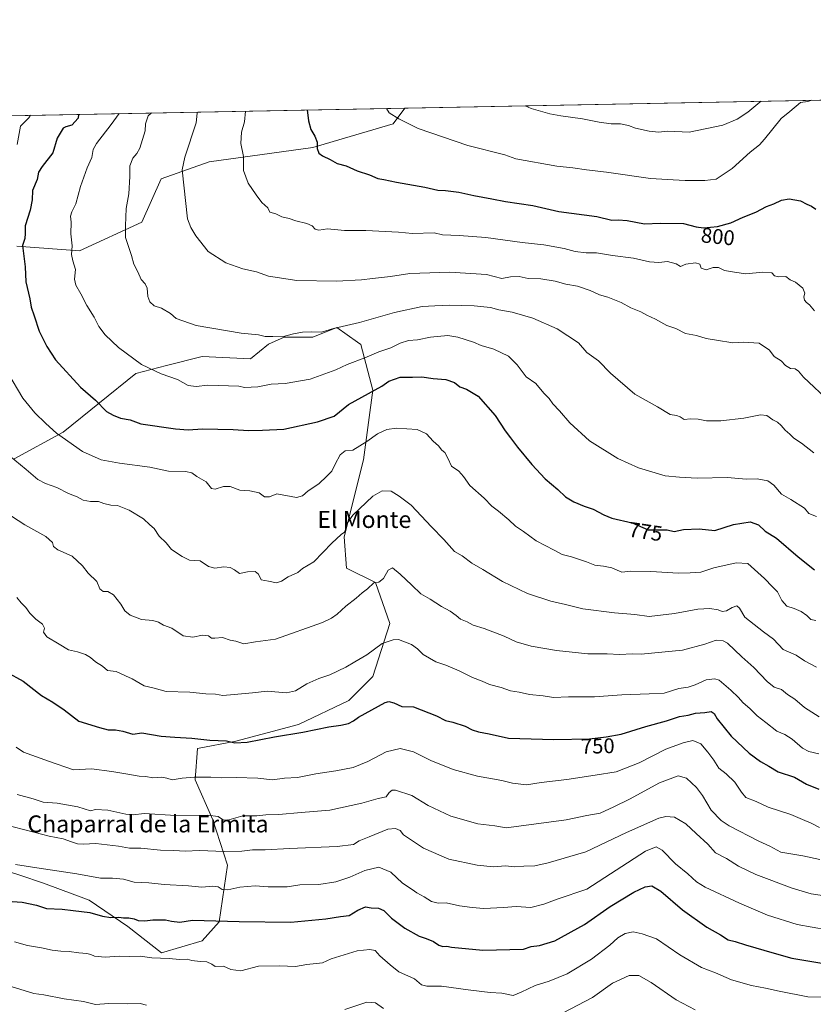
# Model space of a CAD drawing. Units: metres. Extents: x 631107 to 634557, y 4741247 to 4743626.
# Drawn here: x 632170 to 632544, y 4743161 to 4743626 of the extents above; entities that cross this region are included whole.
import ezdxf
from ezdxf.enums import TextEntityAlignment as Align

# ---------------------------------------------------------------- set-up
doc = ezdxf.new("R2010")
doc.units = ezdxf.units.M
doc.header["$MEASUREMENT"] = 0
for name, color, linetype, lineweight in [('Arbolado forestal CxS', 92, 'Continuous', 0), ('Comarca CxS', 21, 'Continuous', 0), ('Comunidad Autónoma CxS', 142, 'Continuous', 0), ('Curva de nivel maestra', 30, 'Continuous', 30), ('Curva de nivel normal', 30, 'Continuous', 0), ('Espacio natural protegido CxS', 121, 'Continuous', 0), ('Matorral CxS', 135, 'Continuous', 0), ('Municipio CxS', 4, 'Continuous', 0), ('Provincia CxS', 1, 'Continuous', 0), ('Rótulo de curva de nivel directora', 7, 'Continuous', 0), ('Texto cartográfico', 7, 'Continuous', 0)]:
    doc.layers.add(name, color=color, linetype=linetype, lineweight=lineweight)
doc.styles.add('Style-Arial', font='txt')

msp = doc.modelspace()

# ---------------------------------------------------------------- linework, layer by layer
at = {"layer": 'Arbolado forestal CxS', "color": 92, "linetype": 'Continuous', "lineweight": 0, "extrusion": (0.00699, 0.000134873, 0.999976), "elevation": 5865.5942, "flags": 128}
msp.add_lwpolyline([(632330.2849, 4743583.3105), (632640.2627, 4743589.2913)], dxfattribs=at)
at = {"layer": 'Arbolado forestal CxS', "color": 92, "linetype": 'Continuous', "lineweight": 0}
for points in [[(632168.4659, 4743518.9917, 773.8086), (632197.9389, 4743516.7231, 779.9747), (632227.4127, 4743530.3335, 785.9209), (632236.4824, 4743550.7511, 787.5127), (632259.1547, 4743558.6907, 791.5574), (632307.8985, 4743565.4957, 799.2383), (632345.8651, 4743576.6329, 804.3126), (632351.3655, 4743584.0585, 805.5953), (632661.3356, 4743590.0393, 803.4277)], [(632168.4659, 4743518.9917, 773.8086), (632197.9389, 4743516.7231, 779.9747), (632227.4127, 4743530.3335, 785.9209), (632236.4824, 4743550.7511, 787.5127), (632259.1547, 4743558.6907, 791.5574), (632307.8985, 4743565.4957, 799.2383), (632345.8651, 4743576.6329, 804.3126), (632351.3656, 4743584.0586, 805.5953)], [(632160.6163, 4743225.3621, 729.3492), (632169.7771, 4743222.3065, 729.0158), (632181.0213, 4743218.5559, 728.6294), (632202.5593, 4743210.6155, 727.0089), (632220.6963, 4743198.1371, 724.1905), (632236.5659, 4743185.6601, 721.1254), (632255.8375, 4743191.3307, 722.7972), (632263.7727, 4743200.4055, 725.4134), (632267.6825, 4743227.0063, 733.2229), (632260.7469, 4743248.4115, 739.679), (632252.4383, 4743267.3293, 745.1991), (632253.5727, 4743282.0753, 749.0363), (632271.7099, 4743285.4779, 749.94), (632301.1835, 4743293.4173, 751.1992), (632324.9889, 4743304.7609, 752.2042), (632336.3253, 4743316.1037, 753.1297), (632344.2611, 4743341.0585, 756.5297), (632337.4595, 4743360.3415, 759.9496), (632323.8567, 4743367.1477, 762.5325), (632322.7239, 4743381.8937, 764.6099), (632331.7931, 4743418.1913, 768.8854), (632336.3289, 4743451.0861, 775.7809), (632330.6615, 4743472.6381, 782.6199), (632329.0893, 4743473.7391, 783.0384), (632319.3253, 4743480.5781, 785.2571), (632307.9893, 4743476.0413, 784.7449), (632294.3861, 4743476.0417, 784.7853), (632287.0569, 4743472.7347, 784.2608), (632278.5157, 4743465.8331, 783.0355), (632255.8445, 4743466.9673, 782.5595), (632238.9895, 4743462.6435, 780.7508), (632224.5299, 4743458.9341, 779.0875), (632190.3349, 4743431.3079, 770.3785), (632167.1713, 4743418.5973, 764.9368)], [(632167.1713, 4743418.5973, 764.9368), (632190.3349, 4743431.3079, 770.3785), (632224.5299, 4743458.9341, 779.0875), (632238.9895, 4743462.6435, 780.7508), (632255.8445, 4743466.9673, 782.5595), (632278.5157, 4743465.8331, 783.0355), (632287.0569, 4743472.7347, 784.2608), (632294.3861, 4743476.0417, 784.7853), (632307.9893, 4743476.0413, 784.7449), (632319.3253, 4743480.5781, 785.2571), (632329.0893, 4743473.7391, 783.0384), (632330.6615, 4743472.6381, 782.6199), (632336.3289, 4743451.0861, 775.7809), (632331.7931, 4743418.1913, 768.8854), (632322.7239, 4743381.8937, 764.6099), (632323.8567, 4743367.1477, 762.5325), (632337.4595, 4743360.3415, 759.9496), (632344.2611, 4743341.0585, 756.5297), (632336.3253, 4743316.1037, 753.1297), (632324.9889, 4743304.7609, 752.2042), (632301.1835, 4743293.4173, 751.1992), (632271.7099, 4743285.4779, 749.94), (632253.5727, 4743282.0753, 749.0363), (632252.4383, 4743267.3293, 745.1991), (632260.7469, 4743248.4115, 739.679), (632267.6825, 4743227.0063, 733.2229), (632263.7727, 4743200.4055, 725.4134), (632255.8375, 4743191.3307, 722.7972), (632236.5659, 4743185.6601, 721.1254), (632220.6963, 4743198.1371, 724.1905), (632202.5593, 4743210.6155, 727.0089), (632181.0213, 4743218.5559, 728.6294), (632169.7771, 4743222.3065, 729.0158), (632160.6163, 4743225.3621, 729.3492)], [(632160.6163, 4743225.3621, 729.3492), (632169.7771, 4743222.3065, 729.0158), (632181.0213, 4743218.5559, 728.6294), (632202.5593, 4743210.6155, 727.0089), (632220.6963, 4743198.1371, 724.1905), (632236.5659, 4743185.6601, 721.1254), (632255.8375, 4743191.3307, 722.7972), (632263.7727, 4743200.4055, 725.4134), (632267.6825, 4743227.0063, 733.2229), (632260.7469, 4743248.4115, 739.679), (632252.4383, 4743267.3293, 745.1991), (632253.5727, 4743282.0753, 749.0363), (632271.7099, 4743285.4779, 749.94), (632301.1835, 4743293.4173, 751.1992), (632324.9889, 4743304.7609, 752.2042), (632336.3253, 4743316.1037, 753.1297), (632344.2611, 4743341.0585, 756.5297), (632337.4595, 4743360.3415, 759.9496), (632323.8567, 4743367.1477, 762.5325), (632322.7239, 4743381.8937, 764.6099), (632331.7931, 4743418.1913, 768.8854), (632336.3289, 4743451.0861, 775.7809), (632330.6615, 4743472.6381, 782.6199), (632329.0893, 4743473.7391, 783.0384), (632319.3253, 4743480.5781, 785.2571), (632307.9893, 4743476.0413, 784.7449), (632294.3861, 4743476.0417, 784.7853), (632287.0569, 4743472.7347, 784.2608), (632278.5157, 4743465.8331, 783.0355), (632255.8445, 4743466.9673, 782.5595), (632238.9895, 4743462.6435, 780.7508), (632224.5299, 4743458.9341, 779.0875), (632190.3349, 4743431.3079, 770.3785), (632167.1713, 4743418.5973, 764.9368)], [(632160.6163, 4743225.3621, 729.3492), (632169.7771, 4743222.3065, 729.0158), (632181.0213, 4743218.5559, 728.6294), (632202.5593, 4743210.6155, 727.0089), (632220.6963, 4743198.1371, 724.1905), (632236.5659, 4743185.6601, 721.1254), (632255.8375, 4743191.3307, 722.7972), (632263.7727, 4743200.4055, 725.4134), (632267.6825, 4743227.0063, 733.2229), (632260.7469, 4743248.4115, 739.679), (632252.4383, 4743267.3293, 745.1991), (632253.5727, 4743282.0753, 749.0363), (632271.7099, 4743285.4779, 749.94), (632301.1835, 4743293.4173, 751.1992), (632324.9889, 4743304.7609, 752.2042), (632336.3253, 4743316.1037, 753.1297), (632344.2611, 4743341.0585, 756.5297), (632337.4595, 4743360.3415, 759.9496), (632323.8567, 4743367.1477, 762.5325), (632322.7239, 4743381.8937, 764.6099), (632331.7931, 4743418.1913, 768.8854), (632336.3289, 4743451.0861, 775.7809), (632330.6615, 4743472.6381, 782.6199), (632329.0893, 4743473.7391, 783.0384), (632319.3253, 4743480.5781, 785.2571), (632307.9893, 4743476.0413, 784.7449), (632294.3861, 4743476.0417, 784.7853), (632287.0569, 4743472.7347, 784.2608), (632278.5157, 4743465.8331, 783.0355), (632255.8445, 4743466.9673, 782.5595), (632238.9895, 4743462.6435, 780.7508), (632224.5299, 4743458.9341, 779.0875), (632190.3349, 4743431.3079, 770.3785), (632167.1713, 4743418.5973, 764.9368)]]:
    msp.add_polyline3d(points, dxfattribs=at)
at = {"layer": 'Comarca CxS', "color": 21, "linetype": 'Continuous', "lineweight": 0, "flags": 128}
msp.add_lwpolyline([(631440.3541, 4741252.2509), (631150.58, 4741246.66), (631136.7763, 4741971.7542), (631106.54, 4743560.04), (633240.8947, 4743601.2218), (633407.2225, 4743604.431), (633576.2219, 4743607.6917), (633590.3329, 4743607.9641), (633756.483, 4743611.1699), (634512.14, 4743625.75), (634541.2998, 4742132.6758), (634557.32, 4741312.39)], close=True, dxfattribs=at)
at = {"layer": 'Comunidad Autónoma CxS', "color": 142, "linetype": 'Continuous', "lineweight": 0, "flags": 128}
msp.add_lwpolyline([(631440.3541, 4741252.2509), (631150.58, 4741246.66), (631136.7763, 4741971.7542), (631106.54, 4743560.04), (633240.8947, 4743601.2218), (633407.2225, 4743604.431), (633576.2219, 4743607.6917), (633590.3329, 4743607.9641), (633756.483, 4743611.1699), (634512.14, 4743625.75), (634541.2998, 4742132.6758), (634557.32, 4741312.39)], close=True, dxfattribs=at)
at = {"layer": 'Curva de nivel maestra', "color": 30, "linetype": 'Continuous', "lineweight": 30, "flags": 128}
for points, elevation in [([(632197.4539, 4743581.0888), (632197.31, 4743579.3701), (632194.34, 4743575.9601), (632191.59, 4743575.2101), (632190.26, 4743574.5801), (632187.37, 4743569.8301), (632185.36, 4743562.9601), (632180.29, 4743556.5901), (632178.68, 4743553.9101), (632177.99, 4743550.4001), (632175.78, 4743545.1601), (632175.65, 4743540.8201), (632174.69, 4743535.8901), (632172.4, 4743528.5001), (632172.4, 4743524.9201), (632172.19, 4743522.5001), (632171.06, 4743519.2101), (632172.3, 4743509.2101), (632172.73, 4743502.1701), (632174.53, 4743494.1101), (632175.16, 4743490.2701), (632176.66, 4743486.1101), (632178.96, 4743478.8301), (632182.52, 4743471.6401), (632186.64, 4743465.3201), (632198.46, 4743452.4701), (632205.46, 4743446.3001), (632210.62, 4743440.9601), (632213.88, 4743439.2001), (632217.34, 4743437.9201), (632221.82, 4743436.9901), (632226.86, 4743435.2201), (632243.23, 4743432.8001), (632249.12, 4743432.3401), (632255.88, 4743432.7801), (632270.35, 4743432.5401), (632277.71, 4743432.0801), (632284.32, 4743432.1801), (632294.34, 4743432.7401), (632310.2, 4743436.0501), (632318.01, 4743438.8501), (632324.78, 4743444.2301), (632340.58, 4743452.9301), (632343.74, 4743455.3401), (632349.17, 4743457.1701), (632354.89, 4743457.1801), (632359.39, 4743457.2801), (632364.73, 4743456.4901), (632370.7, 4743456.1401), (632374.81, 4743454.6801), (632377.31, 4743452.6501), (632380.49, 4743451.5701), (632385.92, 4743448.1801), (632393.87, 4743439.0901), (632398.6, 4743431.8001), (632401.19, 4743428.6001), (632404.47, 4743424.1801), (632411.24, 4743415.9501), (632417.58, 4743409.3001), (632423.56, 4743404.2701), (632427.06, 4743400.7801), (632430.99, 4743398.3801), (632435.9, 4743396.2901), (632440.16, 4743394.8801), (632445.24, 4743392.2801), (632449.01, 4743390.6401), (632458.5, 4743388.5301), (632466.02, 4743385.1601), (632474.98, 4743385.1801), (632478.31, 4743384.4601), (632482.7, 4743385.4201), (632490.07, 4743385.6301), (632497.54, 4743384.9501), (632506.32, 4743387.6401), (632514.16, 4743388.9301), (632518.09, 4743387.4801), (632521.29, 4743384.5901), (632526.57, 4743381.2001), (632536.82, 4743372.4201), (632544.43, 4743366.3001)], 775), ([(632305.2446, 4743583.1686), (632305.97, 4743578.1201), (632307.1, 4743573.9701), (632308.91, 4743570.8101), (632310.08, 4743567.9801), (632310, 4743564.9801), (632310.84, 4743562.7601), (632312.48, 4743561.4901), (632316.07, 4743559.8901), (632319.42, 4743558.0001), (632323.66, 4743556.8101), (632328.82, 4743554.4801), (632334.66, 4743552.6001), (632338.6, 4743550.9101), (632341.43, 4743550.4501), (632347.48, 4743549.1001), (632360.81, 4743546.7401), (632366.92, 4743545.3201), (632370.55, 4743545.2701), (632376.76, 4743544.4401), (632383.85, 4743542.8201), (632392.34, 4743541.3501), (632398.75, 4743540.0401), (632411.74, 4743538.1601), (632424.02, 4743535.3101), (632441.9, 4743532.9401), (632448.92, 4743531.2801), (632451.95, 4743531.4101), (632456.25, 4743531.0001), (632464.3, 4743529.4901), (632471.69, 4743529.7401), (632482.76, 4743529.6001), (632488.66, 4743528.0001), (632492.13, 4743527.6101), (632498.79, 4743528.2701), (632505.07, 4743530.0101), (632510.92, 4743532.6401), (632516.88, 4743534.9601), (632521.94, 4743537.6201), (632525.33, 4743538.9401), (632528.91, 4743540.6601), (632532.56, 4743541.2901), (632537.98, 4743540.3601), (632540.87, 4743538.8001), (632543.07, 4743537.8801), (632545.12, 4743536.3601)], 800), ([(632163.37, 4743318.2101), (632171.35, 4743313.8801), (632180.12, 4743307.0601), (632185.41, 4743303.9801), (632190.68, 4743300.3401), (632197.67, 4743294.9401), (632207.4, 4743291.9701), (632211.5, 4743290.8801), (632215.01, 4743290.8401), (632218.45, 4743290.1801), (632223.13, 4743288.8401), (632227.34, 4743289.4101), (632236.46, 4743287.8701), (632242.92, 4743287.3701), (632250.93, 4743287.0001), (632259.37, 4743285.9501), (632267.27, 4743285.7601), (632271.16, 4743284.8001), (632276.95, 4743285.0401), (632289.86, 4743287.6101), (632303.33, 4743289.8101), (632315.49, 4743292.3201), (632321.18, 4743293.0901), (632324.82, 4743293.9501), (632327.15, 4743295.0701), (632329.56, 4743296.9301), (632342.05, 4743303.7701), (632343.8, 4743304.2201), (632346.15, 4743303.5601), (632349.88, 4743301.8901), (632355.48, 4743301.7001), (632366.35, 4743297.4101), (632370.54, 4743295.2701), (632374.04, 4743294.4601), (632379.81, 4743292.5401), (632383.13, 4743290.8601), (632386.14, 4743289.8701), (632391.08, 4743289.0501), (632400.26, 4743286.9901), (632421.62, 4743286.3401), (632438.48, 4743286.7001), (632446.23, 4743287.5901), (632453.42, 4743288.7701), (632464.91, 4743292.4401), (632474.7, 4743295.1901), (632480.84, 4743297.2501), (632484.95, 4743297.8301), (632488.41, 4743298.6901), (632492.77, 4743299.1301), (632495.75, 4743299.5201), (632497.24, 4743298.6501), (632498.66, 4743296.0701), (632505.15, 4743287.8701), (632513.74, 4743279.8801), (632519.08, 4743275.9301), (632522.98, 4743273.7201), (632527.34, 4743271.0401), (632535.02, 4743268.5201), (632540.8, 4743265.2601), (632546.54, 4743262.8701)], 750), ([(632166.28, 4743209.8601), (632170.86, 4743209.5701), (632177.65, 4743208.2701), (632182.36, 4743206.6801), (632189.72, 4743206.3401), (632195, 4743205.7101), (632202.8, 4743204.8201), (632208.75, 4743203.0401), (632212.66, 4743202.3501), (632216.57, 4743202.6201), (632218.65, 4743202.2901), (632221.18, 4743202.2401), (632223.74, 4743201.7201), (632225.58, 4743200.9601), (632228.73, 4743200.7901), (632232.58, 4743201.3001), (632238.5, 4743201.2501), (632241.39, 4743200.7001), (632245.24, 4743200.2401), (632251.16, 4743201.1001), (632273.29, 4743200.4301), (632297.65, 4743200.1501), (632314.14, 4743201.7001), (632320.98, 4743202.8901), (632325.15, 4743203.4001), (632329.15, 4743205.8901), (632332.82, 4743207.3501), (632335.51, 4743207.0001), (632338.94, 4743206.8601), (632341.43, 4743205.6501), (632345.14, 4743202.1201), (632351.4, 4743197.3101), (632358.14, 4743193.5801), (632361.47, 4743192.5201), (632364.86, 4743191.0801), (632367.33, 4743189.4001), (632369.19, 4743188.7601), (632371.14, 4743188.8401), (632373.39, 4743188.4601), (632388.18, 4743187.0001), (632407.27, 4743187.4501), (632410.99, 4743188.7401), (632414.77, 4743189.1401), (632422.08, 4743191.4001), (632436.04, 4743199.0901), (632448.18, 4743207.5501), (632459.29, 4743214.2601), (632464.59, 4743216.8101), (632467.87, 4743217.3401), (632472.06, 4743214.8201), (632482.3, 4743206.0501), (632493.77, 4743197.8501), (632500.12, 4743194.2201), (632503.75, 4743191.8401), (632507.13, 4743191.1101), (632512.02, 4743189.5001), (632525.53, 4743185.5201), (632533.88, 4743183.1501), (632547.99, 4743180.8601)], 725)]:
    msp.add_lwpolyline(points, dxfattribs=dict(at, elevation=elevation))
at = {"layer": 'Curva de nivel normal', "color": 30, "linetype": 'Continuous', "lineweight": 0, "flags": 128}
for points, elevation in [([(632342.7206, 4743583.8918), (632343.96, 4743581.7601), (632348.51, 4743578.9401), (632357.63, 4743574.5201), (632381, 4743566.5001), (632398.45, 4743561.9801), (632403.66, 4743560.1501), (632422.94, 4743556.7301), (632430.61, 4743555.9701), (632436.97, 4743554.9701), (632446.45, 4743553.8101), (632467.22, 4743550.9201), (632477.79, 4743550.1601), (632483.49, 4743549.8601), (632492.83, 4743550.0001), (632498.08, 4743550.5901), (632505.69, 4743555.5801), (632514.18, 4743563.3101), (632518.64, 4743566.7801), (632520.86, 4743569.3701), (632528.72, 4743579.2201), (632532.92, 4743582.4901), (632537.93, 4743586.6801), (632541.43, 4743587.1201), (632543.1935, 4743587.7598)], 805), ([(632408.0388, 4743585.1521), (632410.98, 4743583.9001), (632419.68, 4743581.4301), (632424.95, 4743580.4101), (632435.08, 4743579.0101), (632442.94, 4743577.4001), (632448.57, 4743576.6001), (632453.09, 4743576.6301), (632456.8, 4743575.8601), (632460.15, 4743574.5801), (632466.5, 4743573.1701), (632470.94, 4743572.7301), (632475.41, 4743573.1601), (632485.36, 4743572.7001), (632501.29, 4743575.9601), (632508.01, 4743578.7901), (632513.09, 4743582.1101), (632518.67, 4743586.8501), (632519.284, 4743587.2985)], 810), ([(632174.8198, 4743580.6522), (632174.11, 4743579.4501), (632170.19, 4743575.5001), (632168.58, 4743566.9201)], 770), ([(632216.7236, 4743581.4607), (632212.87, 4743576.3201), (632206.02, 4743567.4101), (632204.4, 4743564.5001), (632203.72, 4743560.8301), (632201.59, 4743555.8301), (632198.44, 4743547.0301), (632196.25, 4743538.9601), (632194.3, 4743535.1001), (632193.74, 4743533.1001), (632193.98, 4743530.2301), (632193.93, 4743524.8301), (632194.5, 4743519.1701), (632194.25, 4743515.0701), (632194.82, 4743512.0101), (632196.04, 4743508.0101), (632195.65, 4743503.4101), (632196.2, 4743500.5101), (632198.56, 4743496.5101), (632201.36, 4743490.9001), (632204.8, 4743485.4001), (632207.06, 4743481.0901), (632210.08, 4743477.2201), (632216.34, 4743471.2101), (632227.15, 4743463.1001), (632236.49, 4743458.6801), (632244.16, 4743456.1201), (632249.12, 4743453.2201), (632253.01, 4743452.8201), (632258.43, 4743453.3601), (632273.16, 4743453.0101), (632275.71, 4743452.3701), (632282.05, 4743452.7001), (632288.38, 4743453.8501), (632294.94, 4743454.2201), (632306.73, 4743456.2201), (632318.82, 4743460.7001), (632324.15, 4743463.1401), (632332.48, 4743466.3401), (632339.15, 4743469.1201), (632344.82, 4743471.0101), (632349.14, 4743473.1701), (632353.1, 4743474.5301), (632357.36, 4743474.8101), (632363.38, 4743476.0401), (632371.66, 4743476.7701), (632376.31, 4743476.1101), (632383.67, 4743473.6901), (632387.41, 4743472.1901), (632393.38, 4743470.4201), (632400.29, 4743467.0201), (632404.31, 4743463.0201), (632408.59, 4743457.2901), (632413.14, 4743454.1701), (632416.89, 4743449.5901), (632419.4, 4743447.1001), (632421.18, 4743444.5501), (632424.27, 4743441.3101), (632429.2, 4743435.6601), (632438.36, 4743427.2101), (632451.8, 4743418.8201), (632461.46, 4743414.5001), (632474.13, 4743410.5801), (632480.8, 4743410.0501), (632489.13, 4743409.5401), (632503.41, 4743409.9001), (632512.28, 4743409.0701), (632517.41, 4743409.2501), (632522.43, 4743408.3101), (632525.36, 4743406.1801), (632528.99, 4743402.0801), (632533.39, 4743399.5401), (632539.76, 4743395.4501), (632541.81, 4743392.9001), (632545.4, 4743391.5001)], 780), ([(632231.8697, 4743581.7529), (632230.29, 4743580.4801), (632229.03, 4743576.6301), (632228.91, 4743573.3801), (632226.35, 4743565.1201), (632225.01, 4743562.6701), (632223.05, 4743560.4601), (632221.67, 4743556.8301), (632221.73, 4743551.8501), (632221.15, 4743543.6901), (632220.03, 4743536.7001), (632219.6, 4743528.6001), (632219.7, 4743523.0401), (632222.51, 4743514.5201), (632223.56, 4743510.4601), (632225.54, 4743506.8201), (632227.04, 4743503.2401), (632228.92, 4743501.2701), (632229.92, 4743499.2001), (632230.17, 4743495.3001), (632231.11, 4743492.6501), (632233.12, 4743490.8001), (632236.63, 4743489.6501), (632240.9, 4743487.2501), (632243.52, 4743484.8701), (632253.04, 4743481.4801), (632274.21, 4743477.8901), (632282.28, 4743477.2101), (632285.49, 4743476.3601), (632289.15, 4743476.4301), (632293.48, 4743476.2501), (632298.82, 4743477.6201), (632303.14, 4743478.4301), (632307.3, 4743478.6001), (632312.12, 4743478.4801), (632317.77, 4743480.0601), (632330, 4743482.9801), (632346.5, 4743487.7001), (632359.55, 4743490.4501), (632365.49, 4743490.8401), (632372.47, 4743491.1601), (632384.02, 4743490.8801), (632391.67, 4743490.0501), (632395.69, 4743488.9201), (632401.88, 4743487.8601), (632411.75, 4743484.9401), (632423.21, 4743479.9501), (632433.31, 4743473.4501), (632437.1, 4743468.8601), (632442.59, 4743464.8101), (632448.38, 4743459.0901), (632459.84, 4743449.2201), (632470.47, 4743443.2301), (632476.43, 4743439.6501), (632479.39, 4743439.1501), (632481.1, 4743438.4901), (632483.13, 4743437.1801), (632486.11, 4743437.4901), (632489.68, 4743437.3201), (632493.56, 4743436.5401), (632500.29, 4743436.5201), (632511.26, 4743437.8801), (632518.97, 4743439.3701), (632522.05, 4743439.1201), (632524.84, 4743437.1001), (632527.06, 4743435.9401), (632528.83, 4743434.4301), (632530.62, 4743432.2701), (632532.91, 4743430.3201), (632534.81, 4743428.3701), (632538.41, 4743426.1001), (632544.21, 4743421.5201)], 785), ([(632253.536, 4743582.1709), (632253.36, 4743581.6601), (632252.98, 4743577.1001), (632247.59, 4743560.9201), (632246.35, 4743554.9101), (632248.93, 4743531.7801), (632250.53, 4743527.7601), (632252.86, 4743523.9001), (632258.66, 4743516.4801), (632267, 4743511.0801), (632274.9, 4743508.3001), (632281.47, 4743506.9101), (632287.14, 4743504.7901), (632300.47, 4743502.8201), (632319.15, 4743502.3801), (632330.99, 4743503.0501), (632336.09, 4743503.7501), (632344.58, 4743504.6901), (632353.76, 4743506.0101), (632372.57, 4743506.6801), (632389.83, 4743505.6201), (632397.16, 4743503.6601), (632401.21, 4743504.5701), (632405.18, 4743504.6601), (632409.48, 4743503.7701), (632415.42, 4743503.5001), (632422.26, 4743502.4401), (632427.29, 4743501.0001), (632432.8, 4743500.0401), (632438.72, 4743498.0201), (632443.18, 4743495.9301), (632447.12, 4743494.9601), (632453.42, 4743492.4601), (632457.9, 4743489.8201), (632462.57, 4743488.0301), (632465.48, 4743486.4401), (632469.55, 4743484.5201), (632474.82, 4743481.5001), (632479.18, 4743480.1101), (632483.68, 4743477.7401), (632488.9, 4743476.8101), (632493.35, 4743475.4401), (632498.3, 4743474.6801), (632505.94, 4743473.3301), (632511.09, 4743473.6501), (632518.42, 4743473.1801), (632523.34, 4743469.9001), (632525.51, 4743466.9001), (632528.76, 4743464.8201), (632530.9, 4743462.6301), (632533.13, 4743461.2501), (632535.33, 4743461.0701), (632536.94, 4743460.0401), (632539.39, 4743457.1401), (632552.07, 4743445.2901)], 790), ([(632276.2763, 4743582.6098), (632275.69, 4743577.5301), (632274.35, 4743572.6501), (632274.06, 4743567.3901), (632275.21, 4743561.2101), (632275.36, 4743554.6901), (632277.44, 4743548.6901), (632281.24, 4743543.2201), (632283.93, 4743539.5101), (632286.7, 4743537.0501), (632287.71, 4743535.0501), (632290.57, 4743534.1801), (632293.43, 4743532.7201), (632296.84, 4743532.0301), (632300.03, 4743530.9401), (632305.12, 4743529.7101), (632307.63, 4743528.6201), (632309.11, 4743527.0301), (632310.82, 4743526.5001), (632314.84, 4743527.0601), (632322.9, 4743526.3901), (632333.02, 4743526.3501), (632348.42, 4743525.5801), (632354.99, 4743524.9601), (632365.14, 4743525.2401), (632369.13, 4743524.3001), (632376.9, 4743523.9801), (632389.53, 4743523.0001), (632406.74, 4743520.6701), (632416.96, 4743519.5601), (632426.5, 4743517.7801), (632431.6, 4743516.3801), (632436.8, 4743515.7901), (632441.72, 4743515.7801), (632449.25, 4743514.5201), (632459.19, 4743513.2401), (632466.77, 4743511.5401), (632471.18, 4743511.3301), (632475.26, 4743511.7301), (632479.3, 4743510.6601), (632481.26, 4743509.3001), (632483.8, 4743510.5401), (632488.38, 4743511.0501), (632490.38, 4743510.5001), (632491.14, 4743508.6601), (632493.4, 4743507.7401), (632496.8, 4743508.8701), (632499.2, 4743508.9501), (632502.08, 4743507.5501), (632506.84, 4743506.6801), (632512.14, 4743505.9801), (632520.18, 4743506.6801), (632524.42, 4743506.4201), (632525.68, 4743505.0401), (632527.57, 4743504.4901), (632530.98, 4743504.6001), (632533.06, 4743503.0701), (632535.52, 4743502.0001), (632539, 4743499.1401), (632539.87, 4743496.8601), (632539.46, 4743495.0201), (632539.83, 4743493.5501), (632540.69, 4743492.4101), (632542.18, 4743491.2401), (632544.46, 4743488.5401)], 795), ([(632164.16, 4743459.1701), (632171.26, 4743447.2701), (632176.93, 4743440.3201), (632182.16, 4743435.3501), (632187.09, 4743430.8201), (632199.45, 4743422.1301), (632208.21, 4743418.2201), (632216.87, 4743416.5601), (632231.12, 4743414.7701), (632239.88, 4743412.9101), (632247.99, 4743412.7101), (632250.85, 4743412.1401), (632253.28, 4743410.3101), (632257.76, 4743407.7801), (632260.21, 4743404.7501), (632261.89, 4743404.3201), (632265.79, 4743405.6601), (632268.95, 4743405.6401), (632273.55, 4743403.9001), (632278.25, 4743403.6401), (632282.66, 4743402.6801), (632285.16, 4743400.6801), (632287.48, 4743400.7401), (632290.94, 4743402.2201), (632300.27, 4743400.4101), (632303.15, 4743401.2701), (632305.82, 4743403.6601), (632310.76, 4743406.8601), (632314.57, 4743410.4401), (632316.91, 4743412.8101), (632318.45, 4743416.1501), (632320.91, 4743420.5501), (632323.22, 4743422.4801), (632326.85, 4743422.8201), (632333.48, 4743426.8001), (632338.41, 4743430.4401), (632342.88, 4743432.4601), (632347.4, 4743433.1001), (632357.1, 4743432.4801), (632361.53, 4743430.5201), (632364.74, 4743427.0001), (632367.16, 4743424.7501), (632368.82, 4743422.8301), (632370.24, 4743421.6101), (632371.66, 4743419.0301), (632373.42, 4743415.1401), (632376.74, 4743412.8501), (632378.99, 4743410.3801), (632382.03, 4743406.0801), (632388.7, 4743400.0801), (632392.32, 4743396.3601), (632395.56, 4743394.0401), (632400.44, 4743389.9201), (632403.45, 4743386.9401), (632407.32, 4743384.3601), (632413.23, 4743379.9401), (632421.76, 4743375.5501), (632425.5, 4743373.5301), (632429.95, 4743372.5201), (632436.96, 4743370.0501), (632440.87, 4743368.4801), (632445.03, 4743368.0401), (632448.98, 4743367.2401), (632453.65, 4743365.2001), (632457.96, 4743365.6601), (632467.39, 4743365.6101), (632480.35, 4743364.7401), (632485.83, 4743364.8901), (632490.88, 4743365.2501), (632497.02, 4743367.3001), (632507.51, 4743369.6801), (632513.12, 4743369.3601), (632520.97, 4743362.2801), (632524.75, 4743358.3401), (632527.12, 4743356.0201), (632529.11, 4743351.9501), (632531.43, 4743349.2001), (632534.99, 4743348.1201), (632538.28, 4743346.7601), (632540.84, 4743344.8001), (632542.84, 4743342.9001), (632545.06, 4743342.4401)], 770), ([(632164.83, 4743420.1801), (632172.89, 4743413.5701), (632178.3, 4743408.9801), (632181.89, 4743407.0001), (632187.2, 4743405.1201), (632192.84, 4743402.2701), (632196.87, 4743400.7401), (632199.64, 4743399.2401), (632203.2, 4743398.5901), (632206.84, 4743398.6201), (632209.48, 4743397.6401), (632212.78, 4743396.9001), (632215.94, 4743396.6701), (632221.35, 4743394.4301), (632228.11, 4743390.3801), (632231.16, 4743387.5701), (632233.16, 4743385.8401), (632235.52, 4743382.2601), (632238.78, 4743379.0101), (632241.34, 4743375.9401), (632246.36, 4743372.6201), (632249.83, 4743370.8501), (632254.83, 4743370.5801), (632258.84, 4743367.9701), (632261.73, 4743367.1801), (632265.98, 4743367.7701), (632269.01, 4743367.4201), (632271.08, 4743366.3701), (632273.47, 4743364.6301), (632277.16, 4743365.3901), (632280.72, 4743365.6001), (632282.41, 4743364.3301), (632283.68, 4743361.5601), (632287.14, 4743361.0201), (632290.82, 4743360.2201), (632293.15, 4743360.9501), (632296.32, 4743363.0601), (632300.9, 4743365.0001), (632303.15, 4743366.8901), (632308.4, 4743370.1301), (632316.87, 4743378.9701), (632321.36, 4743382.9501), (632322.94, 4743384.1101), (632323.41, 4743385.3501), (632323.4, 4743387.2601), (632326.76, 4743392.1801), (632336.27, 4743401.0001), (632340.59, 4743403.6401), (632344.84, 4743403.4301), (632348.62, 4743401.0301), (632354.35, 4743396.8001), (632363.89, 4743386.5901), (632369.81, 4743380.6501), (632374.69, 4743374.9501), (632378.36, 4743372.8801), (632382.98, 4743369.4301), (632388.15, 4743366.4501), (632397.47, 4743360.8301), (632409.14, 4743355.2501), (632420.14, 4743351.6301), (632427.14, 4743350.0101), (632435.29, 4743347.9701), (632450.21, 4743346.1201), (632459.78, 4743345.3401), (632466.59, 4743344.3501), (632478.46, 4743345.7701), (632489.46, 4743347.7101), (632495.22, 4743348.0401), (632499.12, 4743347.4101), (632501.01, 4743346.7501), (632503.03, 4743346.9901), (632505.68, 4743348.6201), (632507.81, 4743349.4001), (632509.15, 4743348.3301), (632511.61, 4743344.0201), (632520.44, 4743337.1101), (632525.12, 4743333.6801), (632529.67, 4743328.6901), (632535.81, 4743326.1101), (632539.72, 4743323.4101), (632545.51, 4743320.3701)], 765), ([(632162.33, 4743394.0101), (632172.19, 4743387.5301), (632182.04, 4743382.0601), (632185.23, 4743379.2501), (632185.63, 4743377.3201), (632187.73, 4743375.8201), (632194.52, 4743372.8001), (632199.42, 4743368.1701), (632202.08, 4743364.7901), (632206.12, 4743360.8901), (632207.47, 4743357.3401), (632209.17, 4743356.1001), (632211.26, 4743356.1101), (632213.99, 4743354.6001), (632217.44, 4743350.1401), (632219.26, 4743346.9601), (632221.92, 4743344.9001), (632227.19, 4743342.9101), (632232.49, 4743342.4001), (632235.16, 4743341.6701), (632237.49, 4743340.3001), (632241.49, 4743338.7601), (632246.83, 4743335.2601), (632251.34, 4743334.6001), (632255.89, 4743335.5701), (632258.86, 4743335.1801), (632260.23, 4743334.1601), (632261.72, 4743334.0801), (632265.35, 4743334.5001), (632268.93, 4743333.0901), (632271.7, 4743332.6401), (632275.42, 4743331.3801), (632280.99, 4743332.4101), (632290.36, 4743333.6301), (632312.48, 4743341.5301), (632316.8, 4743343.5301), (632319.4, 4743345.4101), (632323.46, 4743349.2601), (632328.48, 4743353.0501), (632331.21, 4743355.5401), (632333.7, 4743357.3401), (632336.73, 4743360.1301), (632339.13, 4743360.5901), (632341.32, 4743362.2901), (632343.42, 4743366.1201), (632345.49, 4743367.2001), (632349.12, 4743364.3501), (632354.62, 4743359.1401), (632358.87, 4743354.9401), (632363.36, 4743352.4801), (632368.58, 4743349.0201), (632372.73, 4743346.8101), (632375.6, 4743344.8601), (632377.6, 4743343.0501), (632380.81, 4743341.8101), (632383.53, 4743340.1901), (632388.73, 4743338.6201), (632398.13, 4743335.1001), (632403.89, 4743332.4001), (632410.88, 4743330.4001), (632422.92, 4743328.2201), (632437.67, 4743326.7201), (632446.67, 4743326.6501), (632452.63, 4743326.3601), (632458.62, 4743326.6801), (632462.79, 4743326.5701), (632482.25, 4743328.4801), (632492.72, 4743331.3201), (632498.08, 4743333.1801), (632501.5, 4743332.8601), (632503.51, 4743331.7501), (632510.24, 4743325.3501), (632515.93, 4743320.2801), (632522.18, 4743313.7001), (632525.49, 4743311.0601), (632528.87, 4743309.8301), (632531.73, 4743307.5201), (632535.19, 4743305.3201), (632539.79, 4743301.4801), (632546.74, 4743296.9601)], 760), ([(632168.4, 4743353.3501), (632170.47, 4743350.8301), (632172.67, 4743348.5201), (632174.55, 4743345.9001), (632177.34, 4743343.0301), (632180.56, 4743340.7901), (632181.53, 4743338.8401), (632180.96, 4743336.9201), (632182.63, 4743334.7701), (632188.45, 4743331.2201), (632192.74, 4743328.6001), (632197.06, 4743327.6001), (632200.84, 4743326.4001), (632203.17, 4743325.0501), (632205.5, 4743322.9401), (632208.75, 4743320.8301), (632211.17, 4743318.8701), (632215.3, 4743318.3301), (632219.68, 4743316.3701), (632222.84, 4743314.8801), (632228.5, 4743311.5601), (632233.13, 4743310.5001), (632238.84, 4743308.9401), (632250.01, 4743308.6401), (632257.57, 4743307.9401), (632262.1, 4743307.7601), (632265.5, 4743307.0501), (632270.93, 4743307.6001), (632279.51, 4743308.3301), (632286.38, 4743309.0701), (632295.48, 4743308.3701), (632299.82, 4743309.2801), (632305.15, 4743312.5701), (632310.82, 4743315.0401), (632316.06, 4743316.8201), (632323.48, 4743320.4201), (632327.73, 4743323.0201), (632333.39, 4743326.3001), (632340.71, 4743331.5501), (632345.92, 4743333.4001), (632348.42, 4743333.4701), (632354.46, 4743331.1701), (632357.34, 4743329.0501), (632360.05, 4743326.4401), (632365.93, 4743322.9801), (632370.66, 4743321.3901), (632377.03, 4743318.7801), (632383.24, 4743315.6401), (632387.76, 4743313.8201), (632391.27, 4743312.3401), (632396.72, 4743310.8601), (632401.13, 4743309.3301), (632405.18, 4743308.6001), (632410.16, 4743307.5801), (632416.56, 4743306.8901), (632421.47, 4743306.1401), (632428.47, 4743306.4901), (632440.8, 4743306.5001), (632453.64, 4743307.3601), (632466.52, 4743307.8001), (632473.64, 4743308.1401), (632480.46, 4743310.3901), (632484.92, 4743311.0101), (632488.3, 4743312.0301), (632493.37, 4743314.4301), (632497.47, 4743314.8801), (632499.53, 4743314.2701), (632505.04, 4743309.6301), (632508.66, 4743306.1101), (632510.65, 4743303.7001), (632514.14, 4743300.7501), (632517.53, 4743297.4101), (632521.59, 4743294.4201), (632526.72, 4743290.2001), (632530.5, 4743288.6801), (632534.05, 4743286.5501), (632538.85, 4743282.2601), (632541.78, 4743280.6901), (632546.54, 4743279.6301)], 755), ([(632168.08, 4743282.7501), (632171.5, 4743280.4101), (632183.28, 4743276.0401), (632195.17, 4743271.9801), (632203.57, 4743272.5401), (632213.13, 4743271.2101), (632219.76, 4743270.1701), (632226.11, 4743269.1101), (632229.31, 4743268.8201), (632232.47, 4743268.2001), (632236.66, 4743268.5401), (632239.16, 4743268.1301), (632241.72, 4743267.2601), (632246.38, 4743268.0201), (632252, 4743268.5201), (632259.84, 4743268.5001), (632264.82, 4743268.2001), (632271.81, 4743268.4201), (632282.09, 4743268.0901), (632289, 4743267.3001), (632294.69, 4743268.0801), (632300.82, 4743268.4701), (632309.34, 4743270.1801), (632318.86, 4743271.5301), (632326.97, 4743273.1701), (632333.86, 4743275.8801), (632342.48, 4743280.5401), (632349.15, 4743282.0301), (632355.48, 4743280.5601), (632363.66, 4743276.4101), (632374.21, 4743272.1701), (632385.66, 4743269.0101), (632397.14, 4743267.0401), (632402.14, 4743265.6601), (632408.68, 4743264.8901), (632415.66, 4743265.9801), (632427.67, 4743267.4001), (632441.07, 4743269.4701), (632451, 4743271.0501), (632461.79, 4743275.4001), (632474.4, 4743281.8301), (632482.53, 4743284.7101), (632487.13, 4743285.9301), (632490.98, 4743284.3301), (632494.23, 4743280.2801), (632497.05, 4743276.6601), (632499.4, 4743272.8701), (632502.81, 4743270.1101), (632506.95, 4743266.2301), (632510.08, 4743261.4701), (632512.05, 4743258.9001), (632516.95, 4743257.0401), (632522.68, 4743254.4301), (632533.29, 4743251.0401), (632538.84, 4743248.6401), (632542.97, 4743246.9001), (632546.79, 4743244.8101)], 745), ([(632168.58, 4743260.3201), (632176.12, 4743258.3501), (632180.88, 4743256.7601), (632187.43, 4743256.2501), (632197.25, 4743254.6401), (632203.17, 4743252.6401), (632205.47, 4743253.2501), (632211.34, 4743252.9401), (632219.83, 4743251.1001), (632223.32, 4743250.8801), (632228.48, 4743251.3801), (632243.32, 4743250.5501), (632258.49, 4743250.5801), (632263.33, 4743250.0901), (632265.85, 4743248.3301), (632268.33, 4743248.3901), (632275.02, 4743250.2701), (632281.64, 4743250.3601), (632285.79, 4743250.8401), (632291.9, 4743250.9601), (632302.54, 4743251.8501), (632316.01, 4743253.0301), (632331.15, 4743256.3201), (632338.82, 4743258.5501), (632342.6, 4743259.2801), (632344.01, 4743261.3801), (632345.41, 4743262.4901), (632346.92, 4743262.5101), (632354.63, 4743259.8501), (632362.28, 4743255.2201), (632373, 4743250.2101), (632385.83, 4743246.5001), (632393.77, 4743245.5601), (632399.05, 4743244.7401), (632407.44, 4743245.7501), (632427.43, 4743248.4701), (632437.14, 4743250.4201), (632443.46, 4743251.6601), (632449.88, 4743254.5401), (632457.31, 4743258.1301), (632471.46, 4743265.9501), (632480.22, 4743269.2201), (632484.2, 4743268.0801), (632488.8, 4743263.7401), (632491.74, 4743259.9201), (632495.85, 4743253.0601), (632500.57, 4743248.2001), (632504.26, 4743245.6401), (632518.31, 4743238.3601), (632523.45, 4743236.0701), (632528.57, 4743233.2701), (632539.05, 4743231.4701), (632547.06, 4743229.6901)], 740), ([(632161.79, 4743246.3701), (632176.46, 4743242.6801), (632183.7, 4743240.7501), (632190.31, 4743239.5601), (632194.19, 4743238.0701), (632197.01, 4743237.2001), (632199.66, 4743237.0501), (632205.66, 4743237.3501), (632216.42, 4743236.0901), (632221.47, 4743235.0101), (632226.95, 4743235.1001), (632236.16, 4743234.1201), (632242.46, 4743234.0001), (632247.76, 4743233.7301), (632254.59, 4743234.0201), (632266.16, 4743233.5601), (632274.49, 4743233.7001), (632279.49, 4743234.3601), (632285.5, 4743234.2501), (632297.04, 4743234.9401), (632319.51, 4743235.8201), (632327.08, 4743236.7501), (632329.87, 4743238.6001), (632334.53, 4743240.4201), (632343.29, 4743244.0101), (632346.94, 4743244.4101), (632349.15, 4743243.4301), (632350.7, 4743241.3401), (632353.57, 4743239.4801), (632360.23, 4743235.0401), (632372.13, 4743229.9201), (632385.4, 4743227.0201), (632393.12, 4743226.3601), (632398.87, 4743226.6901), (632403.16, 4743226.3401), (632407.47, 4743226.6001), (632412.59, 4743226.7401), (632418.95, 4743228.2101), (632436.76, 4743233.3001), (632455.81, 4743242.4101), (632471.18, 4743249.2801), (632474.33, 4743250.0701), (632478.49, 4743249.7101), (632483.84, 4743246.6301), (632488.75, 4743242.0401), (632494.17, 4743236.9901), (632497.75, 4743232.8101), (632503.05, 4743230.1901), (632508.63, 4743226.6701), (632516.91, 4743222.6901), (632534.04, 4743216.2101), (632542.94, 4743213.6201), (632552.44, 4743212.1401)], 735), ([(632167.82, 4743227.3201), (632177.84, 4743225.7401), (632196.75, 4743223.0601), (632207.86, 4743220.9201), (632213.55, 4743220.9301), (632218.74, 4743220.4501), (632223.78, 4743219.1201), (632230.63, 4743218.6701), (632237.87, 4743218.0001), (632249.34, 4743217.2801), (632255.57, 4743216.6301), (632260.81, 4743217.1001), (632263.32, 4743216.7901), (632265.18, 4743215.6201), (632267.83, 4743215.4701), (632273.49, 4743216.7601), (632280.78, 4743217.3601), (632286.98, 4743216.8701), (632295.82, 4743216.8101), (632301.82, 4743217.7301), (632310.82, 4743217.9701), (632318.82, 4743219.2501), (632325.42, 4743221.4501), (632332.54, 4743224.5701), (632339.03, 4743226.0601), (632344.8, 4743223.8401), (632350.26, 4743218.6501), (632354.85, 4743215.5801), (632356.94, 4743214.0001), (632360.42, 4743212.1601), (632363.9, 4743209.9701), (632367.12, 4743209.1801), (632370.87, 4743209.3601), (632377.05, 4743207.8301), (632383.07, 4743207.1601), (632388.54, 4743206.6801), (632397.81, 4743207.0801), (632403.81, 4743207.5101), (632410.81, 4743207.1201), (632416.81, 4743208.6501), (632423.16, 4743211.1001), (632437.14, 4743215.7801), (632464.84, 4743233.6601), (632469.85, 4743235.7101), (632472.7, 4743234.1201), (632478.99, 4743227.7401), (632484.85, 4743222.9401), (632488.79, 4743219.2301), (632492.99, 4743216.7401), (632509.1, 4743209.1901), (632522.34, 4743203.4301), (632536.32, 4743199.0801), (632550.44, 4743196.5801)], 730), ([(632167.3, 4743190.9301), (632173.4, 4743189.1401), (632180.08, 4743188.1101), (632185.06, 4743187.0201), (632189.14, 4743186.4801), (632193.14, 4743186.4201), (632197.66, 4743185.7101), (632201.36, 4743185.4001), (632203.27, 4743184.9801), (632205.1, 4743184.1401), (632210.08, 4743183.7101), (632216.59, 4743184.1401), (632221.41, 4743184.0201), (632226.51, 4743184.1101), (632232.08, 4743183.4401), (632240.16, 4743183.0801), (632245.16, 4743182.6101), (632248.7, 4743182.6901), (632250.97, 4743182.1401), (632254.85, 4743181.6401), (632258.06, 4743181.5401), (632260.41, 4743180.4601), (632261.94, 4743179.3301), (632265.9, 4743179.4401), (632269.34, 4743177.9401), (632274.01, 4743177.2001), (632282.4, 4743179.3701), (632292.26, 4743179.6501), (632299.83, 4743179.3601), (632305.15, 4743180.2201), (632312.58, 4743181.0401), (632316.61, 4743182.9101), (632328.91, 4743186.6601), (632334.86, 4743187.3601), (632337.3, 4743186.7601), (632339.63, 4743184.3601), (632344.45, 4743180.0501), (632348.56, 4743176.8301), (632355.83, 4743173.4901), (632359.14, 4743170.7101), (632361.75, 4743170.0201), (632368.58, 4743169.9601), (632381.22, 4743168.2201), (632387.71, 4743167.5701), (632391.62, 4743166.9501), (632397.14, 4743166.6701), (632402.47, 4743165.5801), (632406.14, 4743167.1601), (632412.81, 4743170.4001), (632419.47, 4743172.3401), (632427.96, 4743175.7801), (632439.42, 4743182.7501), (632448.02, 4743189.3201), (632451.71, 4743192.7501), (632455.19, 4743194.7801), (632459.07, 4743195.5601), (632463.23, 4743194.6501), (632470.07, 4743192.3401), (632480.99, 4743184.7601), (632491.24, 4743178.8701), (632497.82, 4743176.2401), (632505.34, 4743172.9701), (632514.77, 4743170.4001), (632521.38, 4743169.1401), (632527.87, 4743167.6301), (632541.4, 4743164.9201), (632556.01, 4743164.7201)], 720), ([(632426.06, 4743157.4601), (632439.9, 4743164.7301), (632449.29, 4743171.4001), (632457.12, 4743175.0401), (632461.6, 4743175.0201), (632467.53, 4743171.8201), (632479.32, 4743163.5601), (632488.2, 4743158.8301)], 715), ([(632165.67, 4743169.9301), (632176.37, 4743166.4801), (632181.17, 4743165.8901), (632190.66, 4743164.0001), (632199.84, 4743162.8001), (632205.5, 4743161.3801), (632211.84, 4743161.9001), (632220.5, 4743161.7501), (632226.49, 4743161.8101), (632229.58, 4743160.9801)], 715), ([(632323.02, 4743158.9801), (632333.38, 4743162.4001), (632337.57, 4743162.2301), (632341.29, 4743159.4901)], 715)]:
    msp.add_lwpolyline(points, dxfattribs=dict(at, elevation=elevation))
at = {"layer": 'Espacio natural protegido CxS', "color": 121, "linetype": 'Continuous', "lineweight": 0, "flags": 128}
msp.add_lwpolyline([(631136.7763, 4741971.7542), (631106.54, 4743560.04), (633240.8947, 4743601.2218), (633407.2225, 4743604.431)], dxfattribs=at)
msp.add_lwpolyline([(631136.7763, 4741971.7542), (631106.54, 4743560.04), (633240.8947, 4743601.2218), (633407.2225, 4743604.431)], dxfattribs=at)
at = {"layer": 'Matorral CxS', "color": 135, "linetype": 'Continuous', "lineweight": 0, "extrusion": (-0.037072, -0.000715293, 0.999312), "elevation": -26030.4839, "flags": 128}
msp.add_lwpolyline([(-4730502.5364, 722158.7517), (-4730502.5364, 723275.0415)], dxfattribs=at)
at = {"layer": 'Matorral CxS', "color": 135, "linetype": 'Continuous', "lineweight": 0}
for points in [[(631236.0509, 4743562.5389, 764.2046), (632351.3655, 4743584.0585, 805.5953), (632345.8651, 4743576.6329, 804.3126), (632307.8985, 4743565.4957, 799.2383), (632259.1547, 4743558.6907, 791.5574), (632236.4824, 4743550.7511, 787.5127), (632227.4127, 4743530.3335, 785.9209), (632197.9389, 4743516.7231, 779.9747), (632168.4659, 4743518.9917, 773.8086)], [(632168.4659, 4743518.9917, 773.8086), (632197.9389, 4743516.7231, 779.9747), (632227.4127, 4743530.3335, 785.9209), (632236.4824, 4743550.7511, 787.5127), (632259.1547, 4743558.6907, 791.5574), (632307.8985, 4743565.4957, 799.2383), (632345.8651, 4743576.6329, 804.3126), (632351.3656, 4743584.0586, 805.5953)]]:
    msp.add_polyline3d(points, dxfattribs=at)
at = {"layer": 'Municipio CxS', "color": 4, "linetype": 'Continuous', "lineweight": 0, "flags": 128}
msp.add_lwpolyline([(634557.32, 4741312.39), (631440.3541, 4741252.2509), (631150.58, 4741246.66), (631136.7763, 4741971.7542), (631106.54, 4743560.04), (633240.8947, 4743601.2218), (633407.2225, 4743604.431)], dxfattribs=at)
at = {"layer": 'Provincia CxS', "color": 1, "linetype": 'Continuous', "lineweight": 0, "flags": 128}
msp.add_lwpolyline([(631440.3541, 4741252.2509), (631150.58, 4741246.66), (631136.7763, 4741971.7542), (631106.54, 4743560.04), (633240.8947, 4743601.2218), (633407.2225, 4743604.431), (633576.2219, 4743607.6917), (633590.3329, 4743607.9641), (633756.483, 4743611.1699), (634512.14, 4743625.75), (634541.2998, 4742132.6758), (634557.32, 4741312.39)], close=True, dxfattribs=at)

# ---------------------------------------------------------------- texts
at = {"layer": 'Rótulo de curva de nivel directora', "color": 7, "linetype": 'Continuous', "lineweight": 0, "style": 'Style-Arial'}
for s, rotation, p in [('800', 354.097872, (632498.9494, 4743523.499)), ('775', 351.622729, (632464.8736, 4743384.3611)), ('750', 1.223141, (632442.323, 4743283.2492))]:
    msp.add_text(s, height=7, rotation=rotation, dxfattribs=at).set_placement(p, align=Align.MIDDLE_CENTER)
at = {"layer": 'Texto cartográfico', "color": 7, "linetype": 'Continuous', "lineweight": 0, "style": 'Style-Arial'}
for s, p in [('El Monte', (632332.2463, 4743390.0801)), ('Chaparral de la Ermita', (632230.264, 4743246.5301))]:
    msp.add_text(s, height=8, dxfattribs=at).set_placement(p, align=Align.MIDDLE_CENTER)

doc.saveas('drawing.dxf')
